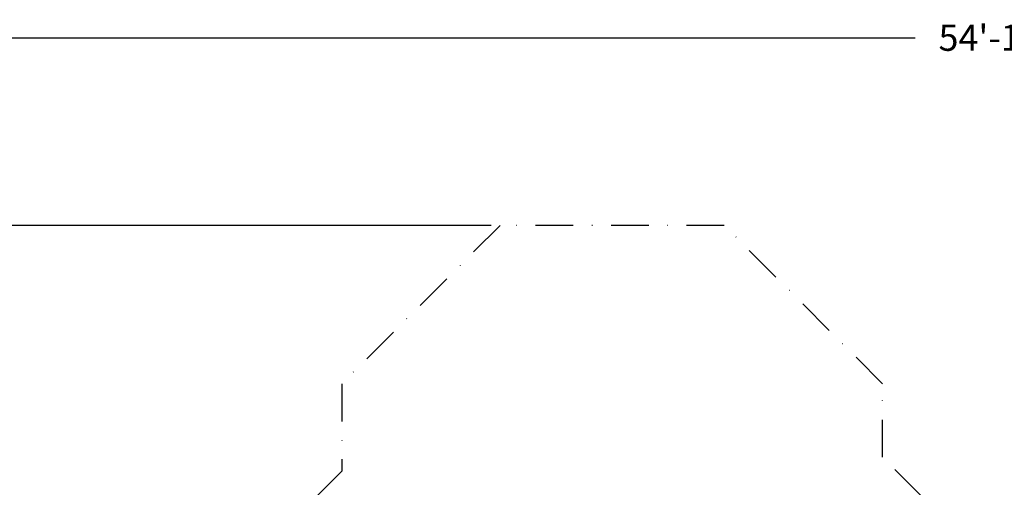
# Model space of a CAD drawing. Extents: x -293 to 432, y -284 to 282.
# Drawn here: x -158 to 104, y 158 to 282 of the extents above; entities that cross this region are included whole.
import ezdxf

# ---------------------------------------------------------------- set-up
doc = ezdxf.new("R2010")
doc.units = 0
doc.header["$LTSCALE"] = 20
doc.header["$MEASUREMENT"] = 0
doc.linetypes.add('DASHDOT', pattern=[1, 0.5, -0.25, 0, -0.25])
doc.layers.add('DIM_IMP_SAFETY', color=7, linetype='CONTINUOUS')
doc.layers.add('OUTLINE', color=3, linetype='DASHDOT')
doc.styles.get("Standard").update_dxf_attribs({"font": 'DCI.shx'})
doc.dimstyles.new('AM_ANSI', dxfattribs={"dimscale": 48, "dimtxt": 0.12, "dimasz": 0.12, "dimexe": 0.1, "dimexo": 0.05, "dimgap": 0.06, "dimtad": 0, "dimtih": 1, "dimtoh": 1, "dimdec": 0, "dimzin": 7, "dimdsep": 46, "dimlunit": 4, "dimtxsty": 'Standard', "dimcen": 0, "dimclrd": 256, "dimclre": 256, "dimclrt": 256, "dimadec": 0, "dimazin": 2, "dimtp": 0.1, "dimtm": 0.1, "dimtfac": 0.71, "dimtdec": 0, "dimtofl": 0, "dimtmove": 0, "dimatfit": 3, "dimfxl": 0, "dimtolj": 1, "dimtzin": 7, "dimlwd": -1, "dimlwe": -1, "dimarcsym": 0})

# ---------------------------------------------------------------- blocks, each defined once
blk = doc.blocks.new('*D53')
at = {"layer": 'DIM_IMP_SAFETY', "linetype": 'ByBlock'}
for p, q in [((-32.3, 227.29), (-281.56, 227.29)), ((-276.76, 221.53), (-276.76, 7.18)), ((-276.76, -221.26), (-276.76, -6.91)), ((-32, -227.02), (-281.56, -227.02))]:
    blk.add_line(p, q, dxfattribs=at)
at = {"layer": 'DIM_IMP_SAFETY'}
for points in [[(-277.72, 221.53), (-275.8, 221.53), (-276.76, 227.29)], [(-277.72, -221.26), (-275.8, -221.26), (-276.76, -227.02)]]:
    blk.add_solid(points, dxfattribs=at)
at = {"layer": 'DIM_IMP_SAFETY', "insert": (-276.76, 0.13), "char_height": 7, "attachment_point": 5}
blk.add_mtext('\\A1;37\'-10"', dxfattribs=at)
blk = doc.blocks.new('*D54')
at = {"layer": 'DIM_IMP_SAFETY', "linetype": 'ByBlock'}
for p, q in [((-226.76, 31.97), (-226.76, 282.09)), ((432.06, 31.97), (432.06, 282.09)), ((-221, 277.29), (80.6, 277.29)), ((426.3, 277.29), (124.7, 277.29))]:
    blk.add_line(p, q, dxfattribs=at)
at = {"layer": 'DIM_IMP_SAFETY'}
for points in [[(-221, 278.25), (-221, 276.33), (-226.76, 277.29)], [(426.3, 278.25), (426.3, 276.33), (432.06, 277.29)]]:
    blk.add_solid(points, dxfattribs=at)
at = {"layer": 'DIM_IMP_SAFETY', "insert": (102.65, 277.29), "char_height": 7, "attachment_point": 5}
blk.add_mtext('\\A1;54\'-11"', dxfattribs=at)

msp = doc.modelspace()

# ---------------------------------------------------------------- linework, layer by layer
at = {"layer": 'OUTLINE'}
msp.add_lwpolyline([(113.77, 111.3), (102.65, 100.17), (91.52, 111.3), (91.52, 124.46), (82.25, 133.74), (82.25, 155.22), (71.92, 165.55), (71.92, 185.11), (29.74, 227.29), (-29.9, 227.29), (-72.08, 185.11), (-72.08, 161.81), (-91.47, 142.42), (-91.47, 112.25), (-112.2, 91.52), (-142.64, 91.52), (-162.41, 71.75)], dxfattribs=at)

# ---------------------------------------------------------------- dimensions: what is measured, and where the dimension line sits
at = {"layer": 'DIM_IMP_SAFETY'}
dim = msp.add_linear_dim(base=(-226.76, 277.29), p1=(432.06, 29.57), p2=(-226.76, 29.57), dimstyle='AM_ANSI', override={"dimtxt": 0.145833}, dxfattribs=at)
dim.commit()
dim.dimension.update_dxf_attribs({"geometry": '*D54', "text_midpoint": (102.65, 277.29)})
dim = msp.add_linear_dim(base=(-276.76, -227.02), p1=(-29.9, 227.29), p2=(-29.6, -227.02), angle=90, dimstyle='AM_ANSI', override={"dimtxt": 0.145833}, dxfattribs=at)
dim.commit()
dim.dimension.update_dxf_attribs({"geometry": '*D53', "text_midpoint": (-276.76, 0.13)})

doc.saveas('drawing.dxf')
